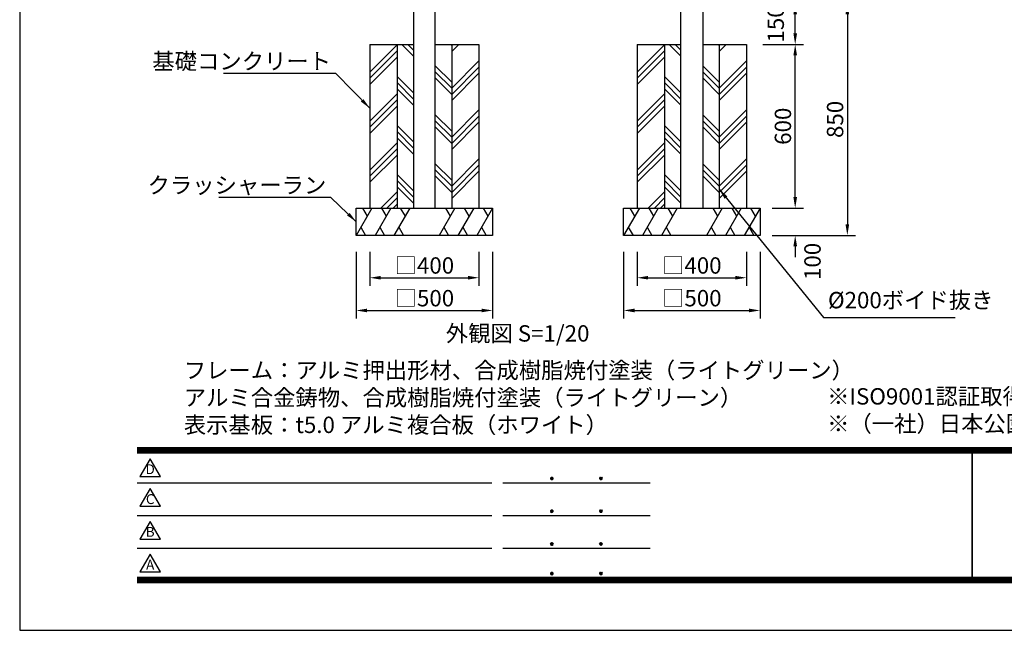
# Model space of a CAD drawing. Extents: x 0 to 8400, y 0 to 5940.
# Drawn here: x 0 to 3608, y 0 to 2238 of the extents above; entities that cross this region are included whole.
import ezdxf
from ezdxf.enums import TextEntityAlignment as Align

# ---------------------------------------------------------------- set-up
doc = ezdxf.new("R2010")
doc.units = 0
doc.header["$LTSCALE"] = 6
doc.layers.get('0').update_dxf_attribs({"linetype": 'CONTINUOUS'})
doc.layers.get('DEFPOINTS').update_dxf_attribs({"linetype": 'CONTINUOUS'})
for name, color, linetype in [('P001', 131, 'CONTINUOUS'), ('P019', 71, 'CONTINUOUS'), ('P919', 75, 'CONTINUOUS'), ('P_2DIM', 6, 'CONTINUOUS'), ('P_3TEXT', 60, 'CONTINUOUS'), ('P_5DRAWFRAME', 104, 'CONTINUOUS')]:
    doc.layers.add(name, color=color, linetype=linetype)
doc.styles.add('BIGFONT', font='simplex.shx', dxfattribs={"bigfont": 'bigfont.shx'})
doc.dimstyles.new('DIMBIGFONT$0', dxfattribs={"dimscale": 20, "dimtxt": 3, "dimasz": 2, "dimexe": 1.5, "dimexo": 3, "dimgap": 0.75, "dimtad": 1, "dimdec": 1, "dimdsep": 46, "dimtxsty": 'BIGFONT', "dimsah": 1, "dimcen": 0, "dimclrt": 230, "dimadec": 0, "dimazin": 0, "dimtfac": 0.6, "dimtdec": 1, "dimtofl": 0, "dimtmove": 2, "dimatfit": 3, "dimfxl": 1, "dimtvp": 1, "dimtolj": 1, "dimarcsym": 0})
doc.dimstyles.new('DIMBIGFONT$7', dxfattribs={"dimscale": 20, "dimtxt": 3, "dimasz": 2, "dimexe": 1.5, "dimexo": 3, "dimgap": 0.75, "dimtad": 1, "dimdec": 1, "dimdsep": 46, "dimtxsty": 'BIGFONT', "dimsah": 1, "dimcen": 0, "dimclrt": 230, "dimadec": 0, "dimazin": 0, "dimtfac": 0.6, "dimtdec": 1, "dimtofl": 0, "dimtmove": 0, "dimatfit": 3, "dimfxl": 1, "dimtvp": 1, "dimtolj": 1, "dimarcsym": 0})

# ---------------------------------------------------------------- blocks, each defined once
blk = doc.blocks.new('DFP3')
at = {"color": 0}
for p, q in [((21.5, 33.5), (408, 33.5)), ((21.5, 33.45), (408, 33.45)), ((21.5, 33.4), (408, 33.4)), ((21.5, 33.35), (408, 33.35)), ((21.5, 33.3), (408, 33.3)), ((21.5, 33.25), (408, 33.25)), ((21.5, 33.2), (408, 33.2)), ((21.5, 33.15), (408, 33.15)), ((21.5, 33.1), (408, 33.1)), ((21.5, 33.05), (408, 33.05)), ((21.5, 33), (408, 33)), ((21.5, 32.95), (408, 32.95)), ((21.5, 32.9), (408, 32.9)), ((21.5, 32.85), (408, 32.85)), ((21.5, 32.8), (408, 32.8)), ((21.5, 32.75), (408, 32.75)), ((21.5, 32.7), (408, 32.7)), ((21.5, 32.65), (408, 32.65)), ((21.5, 32.6), (408, 32.6)), ((21.5, 32.55), (408, 32.55)), ((21.5, 32.5), (408, 32.5)), ((174.47, 33), (174.47, 9)), ((174.53, 33), (174.53, 9)), ((97.25, 27.82), (97.5, 28.07)), ((97.25, 27.82), (97.5, 27.57)), ((97.26, 27.76), (97.56, 28.07)), ((97.26, 27.89), (97.56, 27.58)), ((97.27, 27.91), (97.41, 28.06)), ((97.27, 27.74), (97.41, 27.59)), ((97.28, 27.71), (97.61, 28.05)), ((97.28, 27.94), (97.61, 27.6)), ((97.31, 27.67), (97.66, 28.02)), ((97.31, 27.98), (97.66, 27.63)), ((97.34, 28.02), (97.69, 27.67)), ((97.34, 27.63), (97.69, 27.98)), ((97.38, 28.05), (97.72, 27.71)), ((97.38, 27.6), (97.72, 27.94)), ((97.43, 28.07), (97.74, 27.76)), ((97.43, 27.58), (97.74, 27.89)), ((97.5, 28.07), (97.75, 27.82)), ((97.5, 27.57), (97.75, 27.83)), ((97.58, 28.06), (97.74, 27.9)), ((97.58, 27.59), (97.74, 27.75)), ((106.25, 27.82), (106.5, 28.07)), ((106.25, 27.82), (106.5, 27.57)), ((106.26, 27.76), (106.56, 28.07)), ((106.26, 27.89), (106.56, 27.58)), ((106.27, 27.91), (106.41, 28.06)), ((106.27, 27.74), (106.41, 27.59)), ((106.28, 27.71), (106.61, 28.05)), ((106.28, 27.94), (106.61, 27.6)), ((106.31, 27.67), (106.66, 28.02)), ((106.31, 27.98), (106.66, 27.63)), ((106.34, 28.02), (106.69, 27.67)), ((106.34, 27.63), (106.69, 27.98)), ((106.38, 28.05), (106.72, 27.71)), ((106.38, 27.6), (106.72, 27.94)), ((106.43, 28.07), (106.74, 27.76)), ((106.43, 27.58), (106.74, 27.89)), ((106.5, 28.07), (106.75, 27.82)), ((106.5, 27.57), (106.75, 27.83)), ((106.58, 28.06), (106.74, 27.9)), ((106.58, 27.59), (106.74, 27.75)), ((21.5, 27.03), (86.5, 27.03)), ((88.5, 27.03), (115.5, 27.03)), ((97.25, 21.82), (97.5, 22.07)), ((97.25, 21.82), (97.5, 21.57)), ((97.26, 21.76), (97.56, 22.07)), ((97.26, 21.89), (97.56, 21.58)), ((97.27, 21.91), (97.41, 22.06)), ((97.27, 21.74), (97.41, 21.59)), ((97.28, 21.71), (97.61, 22.05)), ((97.28, 21.94), (97.61, 21.6)), ((97.31, 21.67), (97.66, 22.02)), ((97.31, 21.98), (97.66, 21.63)), ((97.34, 22.02), (97.69, 21.67)), ((97.34, 21.63), (97.69, 21.98)), ((97.38, 22.05), (97.72, 21.71)), ((97.38, 21.6), (97.72, 21.94)), ((97.43, 22.07), (97.74, 21.76)), ((97.43, 21.58), (97.74, 21.89)), ((97.5, 22.07), (97.75, 21.82)), ((97.5, 21.57), (97.75, 21.83)), ((97.58, 22.06), (97.74, 21.9)), ((97.58, 21.59), (97.74, 21.75)), ((106.25, 21.82), (106.5, 22.07)), ((106.25, 21.82), (106.5, 21.57)), ((106.26, 21.76), (106.56, 22.07)), ((106.26, 21.89), (106.56, 21.58)), ((106.27, 21.91), (106.41, 22.06)), ((106.27, 21.74), (106.41, 21.59)), ((106.28, 21.71), (106.61, 22.05)), ((106.28, 21.94), (106.61, 21.6)), ((106.31, 21.67), (106.66, 22.02)), ((106.31, 21.98), (106.66, 21.63)), ((106.34, 22.02), (106.69, 21.67)), ((106.34, 21.63), (106.69, 21.98)), ((106.38, 22.05), (106.72, 21.71)), ((106.38, 21.6), (106.72, 21.94)), ((106.43, 22.07), (106.74, 21.76)), ((106.43, 21.58), (106.74, 21.89)), ((106.5, 22.07), (106.75, 21.82)), ((106.5, 21.57), (106.75, 21.83)), ((106.58, 22.06), (106.74, 21.9)), ((106.58, 21.59), (106.74, 21.75)), ((21.5, 21.03), (86.5, 21.03)), ((88.5, 21.03), (115.5, 21.03)), ((21.5, 15.03), (86.5, 15.03)), ((88.5, 15.03), (115.5, 15.03)), ((97.25, 15.82), (97.5, 16.07)), ((97.25, 15.82), (97.5, 15.57)), ((97.26, 15.76), (97.56, 16.07)), ((97.26, 15.89), (97.56, 15.58)), ((97.27, 15.91), (97.41, 16.06)), ((97.27, 15.74), (97.41, 15.59)), ((97.28, 15.71), (97.61, 16.05)), ((97.28, 15.94), (97.61, 15.6)), ((97.31, 15.67), (97.66, 16.02)), ((97.31, 15.98), (97.66, 15.63)), ((97.34, 16.02), (97.69, 15.67)), ((97.34, 15.63), (97.69, 15.98)), ((97.38, 16.05), (97.72, 15.71)), ((97.38, 15.6), (97.72, 15.94)), ((97.43, 16.07), (97.74, 15.76)), ((97.43, 15.58), (97.74, 15.89)), ((97.5, 16.07), (97.75, 15.82)), ((97.5, 15.57), (97.75, 15.83)), ((97.58, 16.06), (97.74, 15.9)), ((97.58, 15.59), (97.74, 15.75)), ((106.25, 15.82), (106.5, 16.07)), ((106.25, 15.82), (106.5, 15.57)), ((106.26, 15.76), (106.56, 16.07)), ((106.26, 15.89), (106.56, 15.58)), ((106.27, 15.91), (106.41, 16.06)), ((106.27, 15.74), (106.41, 15.59)), ((106.28, 15.71), (106.61, 16.05)), ((106.28, 15.94), (106.61, 15.6)), ((106.31, 15.67), (106.66, 16.02)), ((106.31, 15.98), (106.66, 15.63)), ((106.34, 16.02), (106.69, 15.67)), ((106.34, 15.63), (106.69, 15.98)), ((106.38, 16.05), (106.72, 15.71)), ((106.38, 15.6), (106.72, 15.94)), ((106.43, 16.07), (106.74, 15.76)), ((106.43, 15.58), (106.74, 15.89)), ((106.5, 16.07), (106.75, 15.82)), ((106.5, 15.57), (106.75, 15.83)), ((106.58, 16.06), (106.74, 15.9)), ((106.58, 15.59), (106.74, 15.75)), ((21.5, 9.75), (408, 9.75)), ((21.5, 9.7), (408, 9.7)), ((21.5, 9.65), (408, 9.65)), ((21.5, 9.6), (408, 9.6)), ((21.5, 9.55), (408, 9.55)), ((21.5, 9.5), (408, 9.5)), ((21.5, 9.45), (408, 9.45)), ((21.5, 9.4), (408, 9.4)), ((21.5, 9.35), (408, 9.35)), ((21.5, 9.3), (408, 9.3)), ((21.5, 9.25), (408, 9.25)), ((21.5, 9.2), (408, 9.2)), ((21.5, 9.15), (408, 9.15)), ((21.5, 9.1), (408, 9.1)), ((21.5, 9.05), (408, 9.05)), ((97.25, 10.4), (97.5, 10.65)), ((97.25, 10.4), (97.5, 10.15)), ((97.26, 10.34), (97.56, 10.64)), ((97.26, 10.46), (97.56, 10.16)), ((97.27, 10.49), (97.41, 10.63)), ((97.27, 10.31), (97.41, 10.17)), ((97.28, 10.29), (97.61, 10.62)), ((97.28, 10.51), (97.61, 10.18)), ((97.31, 10.24), (97.66, 10.59)), ((97.31, 10.56), (97.66, 10.21)), ((97.34, 10.59), (97.69, 10.24)), ((97.34, 10.21), (97.69, 10.56)), ((97.38, 10.62), (97.72, 10.28)), ((97.38, 10.18), (97.72, 10.52)), ((97.43, 10.64), (97.74, 10.33)), ((97.43, 10.16), (97.74, 10.47)), ((97.5, 10.65), (97.75, 10.4)), ((97.5, 10.15), (97.75, 10.4)), ((97.58, 10.64), (97.74, 10.48)), ((97.58, 10.16), (97.74, 10.32)), ((106.25, 10.4), (106.5, 10.65)), ((106.25, 10.4), (106.5, 10.15)), ((106.26, 10.34), (106.56, 10.64)), ((106.26, 10.46), (106.56, 10.16)), ((106.27, 10.49), (106.41, 10.63)), ((106.27, 10.31), (106.41, 10.17)), ((106.28, 10.29), (106.61, 10.62)), ((106.28, 10.51), (106.61, 10.18)), ((106.31, 10.24), (106.66, 10.59)), ((106.31, 10.56), (106.66, 10.21)), ((106.34, 10.59), (106.69, 10.24)), ((106.34, 10.21), (106.69, 10.56)), ((106.38, 10.62), (106.72, 10.28)), ((106.38, 10.18), (106.72, 10.52)), ((106.43, 10.64), (106.74, 10.33)), ((106.43, 10.16), (106.74, 10.47)), ((106.5, 10.65), (106.75, 10.4)), ((106.5, 10.15), (106.75, 10.4)), ((106.58, 10.64), (106.74, 10.48)), ((106.58, 10.16), (106.74, 10.32)), ((21.5, 9), (408, 9)), ((21.5, 8.95), (408, 8.95)), ((21.5, 8.9), (408, 8.9)), ((21.5, 8.85), (408, 8.85)), ((21.5, 8.8), (408, 8.8)), ((21.5, 8.75), (408, 8.75))]:
    blk.add_line(p, q, dxfattribs=at)
for points in [[(23.91, 31.45), (22.04, 28.21), (25.79, 28.21)], [(23.91, 25.97), (22.04, 22.73), (25.79, 22.73)], [(23.91, 19.97), (22.04, 16.73), (25.79, 16.73)], [(23.91, 13.97), (22.04, 10.73), (25.79, 10.73)]]:
    blk.add_lwpolyline(points, close=True)
at = {"layer": 'DEFPOINTS', "color": 0}
for p, q in [((0, 297), (0, 0)), ((0, 0), (420, 0))]:
    blk.add_line(p, q, dxfattribs=at)
at = {"style": 'BIGFONT'}
for s, p in [('D', (23.91, 29.29)), ('C', (23.91, 23.81)), ('B', (23.91, 17.81)), ('A', (23.91, 11.81))]:
    blk.add_text(s, height=1.8, dxfattribs=at).set_placement(p, align=Align.MIDDLE)
at = {"color": 83, "style": 'BIGFONT'}
for tag, height, p in [('PROJECT1', 4, (283.38, 25.6)), ('DATE', 3, (344.68, 25.84)), ('SCALE', 3, (379.68, 25.84)), ('PROJECT2', 4, (284.2, 17.84)), ('PROJECT3', 4, (284.2, 10.57)), ('DWGNO', 3, (358.68, 10.57))]:
    blk.add_attdef(tag, text='', height=height, dxfattribs=at).set_placement(p, align=Align.BOTTOM_CENTER)
at = {"color": 83, "style": 'BIGFONT', "flags": 8}
for tag, p in [('REV04', (27.26, 27.96)), ('REV03', (27.26, 22.49)), ('REV02', (27.26, 16.49)), ('REV01', (27.26, 11.3))]:
    blk.add_attdef(tag, text='', height=2, dxfattribs=at).set_placement(p, align=Align.BOTTOM_LEFT)
for tag, p in [('R4D', (93.12, 27.96)), ('R4C', (102.25, 27.96)), ('R4A', (111.37, 27.96)), ('R3D', (93.12, 22.49)), ('R3C', (102.25, 22.49)), ('R3A', (111.37, 22.49)), ('R2D', (93.12, 16.49)), ('R2C', (102.25, 16.49)), ('R2A', (111.37, 16.49)), ('R1D', (93.12, 11.3)), ('R1C', (102.25, 11.3)), ('R1A', (111.37, 11.3))]:
    blk.add_attdef(tag, text='', height=2, dxfattribs=at).set_placement(p, align=Align.BOTTOM_CENTER)
at = {"color": 0, "style": 'BIGFONT', "flags": 2}
blk.add_attdef('FILENAME', (116.56, 10.92), '', height=1, dxfattribs=at)
blk = doc.blocks.new('*D21')
at = {"layer": 'DEFPOINTS', "color": 0}
for p in [(2698, 1547.8), (2841.8, 1547.8), (2698, 1447.8)]:
    blk.add_point(p, dxfattribs=at)
at = {"layer": 'P_2DIM', "color": 0, "lineweight": -2}
for p, q in [((2841.8, 1587.8), (2841.8, 1627.8)), ((2758, 1547.8), (2871.8, 1547.8)), ((2758, 1447.8), (2871.8, 1447.8)), ((2841.8, 1407.8), (2841.8, 1367.8))]:
    blk.add_line(p, q, dxfattribs=at)
at = {"layer": 'P_2DIM', "color": 0}
for points in [[(2835.2, 1587.8), (2848.5, 1587.8), (2841.8, 1547.8)], [(2835.2, 1407.8), (2848.5, 1407.8), (2841.8, 1447.8)]]:
    blk.add_solid(points, dxfattribs=at)
at = {"layer": 'P_2DIM', "color": 230, "insert": (2905.2, 1352.3), "char_height": 60, "attachment_point": 5, "rotation": 90, "style": 'BIGFONT'}
blk.add_mtext('\\A1;100', dxfattribs=at)
blk = doc.blocks.new('*D22')
at = {"layer": 'DEFPOINTS', "color": 0}
for p in [(2663, 2147.8), (2841.8, 2147.8), (2698, 1547.8)]:
    blk.add_point(p, dxfattribs=at)
at = {"layer": 'P_2DIM', "color": 0, "lineweight": -2}
for p, q in [((2723, 2147.8), (2871.8, 2147.8)), ((2841.8, 1587.8), (2841.8, 2107.8)), ((2758, 1547.8), (2871.8, 1547.8))]:
    blk.add_line(p, q, dxfattribs=at)
at = {"layer": 'P_2DIM', "color": 0}
for points in [[(2835.2, 2107.8), (2848.5, 2107.8), (2841.8, 2147.8)], [(2835.2, 1587.8), (2848.5, 1587.8), (2841.8, 1547.8)]]:
    blk.add_solid(points, dxfattribs=at)
at = {"layer": 'P_2DIM', "color": 230, "insert": (2796.8, 1847.8), "char_height": 60, "attachment_point": 5, "rotation": 90, "style": 'BIGFONT'}
blk.add_mtext('\\A1;600', dxfattribs=at)
blk = doc.blocks.new('*D23')
at = {"layer": 'DEFPOINTS', "color": 0}
for p in [(2213, 1447.8), (2713, 1447.8), (2713, 1172.5)]:
    blk.add_point(p, dxfattribs=at)
at = {"layer": 'P_2DIM', "color": 0, "lineweight": -2}
for p, q in [((2213, 1387.8), (2213, 1142.5)), ((2713, 1387.8), (2713, 1142.5)), ((2253, 1172.5), (2673, 1172.5))]:
    blk.add_line(p, q, dxfattribs=at)
at = {"layer": 'P_2DIM', "color": 0}
for points in [[(2253, 1179.1), (2253, 1165.8), (2213, 1172.5)], [(2673, 1179.1), (2673, 1165.8), (2713, 1172.5)]]:
    blk.add_solid(points, dxfattribs=at)
at = {"layer": 'P_2DIM', "color": 230, "insert": (2463, 1217.5), "char_height": 60, "attachment_point": 5, "style": 'BIGFONT'}
blk.add_mtext('\\A1;□500', dxfattribs=at)
blk = doc.blocks.new('*D24')
at = {"layer": 'DEFPOINTS', "color": 0}
for p in [(2263, 1447.8), (2663, 1447.8), (2663, 1292.4)]:
    blk.add_point(p, dxfattribs=at)
at = {"layer": 'P_2DIM', "color": 0, "lineweight": -2}
for p, q in [((2263, 1387.8), (2263, 1262.4)), ((2663, 1387.8), (2663, 1262.4)), ((2303, 1292.4), (2623, 1292.4))]:
    blk.add_line(p, q, dxfattribs=at)
at = {"layer": 'P_2DIM', "color": 0}
for points in [[(2303, 1299.1), (2303, 1285.8), (2263, 1292.4)], [(2623, 1299.1), (2623, 1285.8), (2663, 1292.4)]]:
    blk.add_solid(points, dxfattribs=at)
at = {"layer": 'P_2DIM', "color": 230, "insert": (2463, 1337.4), "char_height": 60, "attachment_point": 5, "style": 'BIGFONT'}
blk.add_mtext('\\A1;□400', dxfattribs=at)
blk = doc.blocks.new('*D25')
at = {"layer": 'DEFPOINTS', "color": 0}
for p in [(2663, 2297.8), (2841.8, 2297.8), (2663, 2147.8)]:
    blk.add_point(p, dxfattribs=at)
at = {"layer": 'P_2DIM', "color": 0, "lineweight": -2}
for p, q in [((2723, 2297.8), (2871.8, 2297.8)), ((2841.8, 2187.8), (2841.8, 2257.8)), ((2723, 2147.8), (2871.8, 2147.8))]:
    blk.add_line(p, q, dxfattribs=at)
at = {"layer": 'P_2DIM', "color": 0}
for points in [[(2835.2, 2257.8), (2848.5, 2257.8), (2841.8, 2297.8)], [(2835.2, 2187.8), (2848.5, 2187.8), (2841.8, 2147.8)]]:
    blk.add_solid(points, dxfattribs=at)
at = {"layer": 'P_2DIM', "color": 230, "insert": (2770.5, 2222.8), "char_height": 60, "attachment_point": 5, "rotation": 90, "style": 'BIGFONT'}
blk.add_mtext('\\A1;150', dxfattribs=at)
blk = doc.blocks.new('*D26')
at = {"layer": 'DEFPOINTS', "color": 0}
for p in [(2841.8, 2297.8), (2713, 1447.8), (3032.9, 1447.8)]:
    blk.add_point(p, dxfattribs=at)
at = {"layer": 'P_2DIM', "color": 0, "lineweight": -2}
for p, q in [((2901.8, 2297.8), (3062.9, 2297.8)), ((3032.9, 2257.8), (3032.9, 1487.8)), ((2773, 1447.8), (3062.9, 1447.8))]:
    blk.add_line(p, q, dxfattribs=at)
at = {"layer": 'P_2DIM', "color": 0}
for points in [[(3026.2, 2257.8), (3039.6, 2257.8), (3032.9, 2297.8)], [(3026.2, 1487.8), (3039.6, 1487.8), (3032.9, 1447.8)]]:
    blk.add_solid(points, dxfattribs=at)
at = {"layer": 'P_2DIM', "color": 230, "insert": (2987.9, 1872.8), "char_height": 60, "attachment_point": 5, "rotation": 90, "style": 'BIGFONT'}
blk.add_mtext('\\A1;850', dxfattribs=at)
blk = doc.blocks.new('*D27')
at = {"layer": 'DEFPOINTS', "color": 0}
for p in [(1233, 1447.8), (1733, 1447.8), (1733, 1172.5)]:
    blk.add_point(p, dxfattribs=at)
at = {"layer": 'P_2DIM', "color": 0, "lineweight": -2}
for p, q in [((1233, 1387.8), (1233, 1142.5)), ((1733, 1387.8), (1733, 1142.5)), ((1273, 1172.5), (1693, 1172.5))]:
    blk.add_line(p, q, dxfattribs=at)
at = {"layer": 'P_2DIM', "color": 0}
for points in [[(1273, 1179.1), (1273, 1165.8), (1233, 1172.5)], [(1693, 1179.1), (1693, 1165.8), (1733, 1172.5)]]:
    blk.add_solid(points, dxfattribs=at)
at = {"layer": 'P_2DIM', "color": 230, "insert": (1483, 1217.5), "char_height": 60, "attachment_point": 5, "style": 'BIGFONT'}
blk.add_mtext('\\A1;□500', dxfattribs=at)
blk = doc.blocks.new('*D28')
at = {"layer": 'DEFPOINTS', "color": 0}
for p in [(1283, 1447.8), (1683, 1447.8), (1683, 1292.4)]:
    blk.add_point(p, dxfattribs=at)
at = {"layer": 'P_2DIM', "color": 0, "lineweight": -2}
for p, q in [((1283, 1387.8), (1283, 1262.4)), ((1683, 1387.8), (1683, 1262.4)), ((1323, 1292.4), (1643, 1292.4))]:
    blk.add_line(p, q, dxfattribs=at)
at = {"layer": 'P_2DIM', "color": 0}
for points in [[(1323, 1299.1), (1323, 1285.8), (1283, 1292.4)], [(1643, 1299.1), (1643, 1285.8), (1683, 1292.4)]]:
    blk.add_solid(points, dxfattribs=at)
at = {"layer": 'P_2DIM', "color": 230, "insert": (1483, 1337.4), "char_height": 60, "attachment_point": 5, "style": 'BIGFONT'}
blk.add_mtext('\\A1;□400', dxfattribs=at)

msp = doc.modelspace()

# ---------------------------------------------------------------- hatches: boundary and pattern name
at = {"layer": 'P919'}
h = msp.add_hatch(dxfattribs=at)
h.set_pattern_fill('PLAST', color=256, scale=20, angle=45, style=0)
h.set_pattern_definition([(45, (0.19, 0.14), (-89.8026, 89.8026), []), (45, (-11.04, 11.36), (-89.8026, 89.8026), []), (45, (-22.26, 22.59), (-89.8026, 89.8026), [])])
h.paths.add_polyline_path([(1383, 2147.79), (1283, 2147.77), (1283, 1547.77), (1383, 1547.77)])
h.paths.add_polyline_path([(1683, 2147.8), (1583, 2147.78), (1583, 1547.77), (1683, 1547.77)])
h = msp.add_hatch(dxfattribs=at)
h.set_pattern_fill('PLAST', color=256, scale=20, angle=135, style=0)
h.set_pattern_definition([(135, (0.19, 0.14), (-89.8026, -89.8026), []), (135, (-11.04, -11.09), (-89.8026, -89.8026), []), (135, (-22.26, -22.31), (-89.8026, -89.8026), [])])
h.paths.add_polyline_path([(1383, 1547.77), (1443, 1547.77), (1443, 2147.8), (1383, 2147.79)])
h.paths.add_polyline_path([(1583, 2147.78), (1523, 2147.77), (1523, 1547.77), (1583, 1547.77)])
h = msp.add_hatch(dxfattribs=at)
h.set_pattern_fill('PLAST', color=256, scale=20, angle=45, style=0)
h.set_pattern_definition([(45, (980.19, 0.14), (-89.8026, 89.8026), []), (45, (968.96, 11.36), (-89.8026, 89.8026), []), (45, (957.74, 22.59), (-89.8026, 89.8026), [])])
h.paths.add_polyline_path([(2363, 2147.79), (2263, 2147.77), (2263, 1547.77), (2363, 1547.77)])
h.paths.add_polyline_path([(2663, 2147.8), (2563, 2147.78), (2563, 1547.77), (2663, 1547.77)])
h = msp.add_hatch(dxfattribs=at)
h.set_pattern_fill('PLAST', color=256, scale=20, angle=135, style=0)
h.set_pattern_definition([(135, (980.19, 0.14), (-89.8026, -89.8026), []), (135, (968.96, -11.09), (-89.8026, -89.8026), []), (135, (957.74, -22.31), (-89.8026, -89.8026), [])])
h.paths.add_polyline_path([(2363, 1547.77), (2423, 1547.77), (2423, 2147.8), (2363, 2147.79)])
h.paths.add_polyline_path([(2563, 2147.78), (2503, 2147.77), (2503, 1547.77), (2563, 1547.77)])

# ---------------------------------------------------------------- linework, layer by layer
at = {"layer": 'P001'}
for p, q in [((1443, 4217.77), (1443, 1547.77)), ((1523, 1547.77), (1523, 4217.77)), ((2423, 1547.77), (2423, 4217.77)), ((2503, 4217.77), (2503, 1547.77))]:
    msp.add_line(p, q, dxfattribs=at)
at = {"layer": 'P019'}
for p, q in [((1283, 2147.77), (1443, 2147.8)), ((1283, 2147.77), (1283, 1547.77)), ((1383, 2147.79), (1383, 1547.79)), ((1523, 2147.77), (1683, 2147.8)), ((1583, 2147.82), (1583, 1547.82)), ((1683, 2147.77), (1683, 2147.8)), ((1683, 2147.77), (1683, 1547.77)), ((2263, 2147.77), (2423, 2147.8)), ((2263, 2147.77), (2263, 1547.77)), ((2363, 2147.79), (2363, 1547.79)), ((2503, 2147.77), (2663, 2147.8)), ((2563, 2147.82), (2563, 1547.82)), ((2663, 2147.77), (2663, 2147.8)), ((2663, 2147.77), (2663, 1547.77)), ((1233, 1547.77), (1733, 1547.77)), ((1233, 1447.77), (1233, 1547.77)), ((1733, 1547.77), (1733, 1447.77)), ((2213, 1547.77), (2713, 1547.77)), ((2213, 1447.77), (2213, 1547.77)), ((2713, 1547.77), (2713, 1447.77)), ((1733, 1447.77), (1233, 1447.77)), ((2713, 1447.77), (2213, 1447.77))]:
    msp.add_line(p, q, dxfattribs=at)
at = {"layer": 'P919'}
for p, q in [((1290.74, 1547.77), (1233, 1447.77)), ((1256.09, 1547.77), (1273.41, 1517.77)), ((1360.02, 1547.77), (1302.28, 1447.77)), ((1325.38, 1547.77), (1342.7, 1517.77)), ((1429.3, 1547.77), (1371.56, 1447.77)), ((1394.66, 1547.77), (1411.98, 1517.77)), ((1594.44, 1547.77), (1536.7, 1447.77)), ((1559.79, 1547.77), (1577.12, 1517.77)), ((1663.72, 1547.77), (1605.98, 1447.77)), ((1629.08, 1547.77), (1646.4, 1517.77)), ((1733, 1547.77), (1675.26, 1447.77)), ((1698.36, 1547.77), (1715.68, 1517.77)), ((2270.74, 1547.77), (2213, 1447.77)), ((2236.09, 1547.77), (2253.41, 1517.77)), ((2340.02, 1547.77), (2282.28, 1447.77)), ((2305.38, 1547.77), (2322.7, 1517.77)), ((2409.3, 1547.77), (2351.56, 1447.77)), ((2374.66, 1547.77), (2391.98, 1517.77)), ((2574.44, 1547.77), (2516.7, 1447.77)), ((2539.79, 1547.77), (2557.12, 1517.77)), ((2643.72, 1547.77), (2585.98, 1447.77)), ((2609.08, 1547.77), (2626.4, 1517.77)), ((2713, 1547.77), (2655.26, 1447.77)), ((2678.36, 1547.77), (2695.68, 1517.77)), ((1250.32, 1477.77), (1267.64, 1447.77)), ((1319.6, 1477.77), (1336.92, 1447.77)), ((1388.88, 1477.77), (1406.21, 1447.77)), ((1554.02, 1477.77), (1571.34, 1447.77)), ((1623.3, 1477.77), (1640.62, 1447.77)), ((1692.59, 1477.77), (1709.91, 1447.77)), ((2230.32, 1477.77), (2247.64, 1447.77)), ((2299.6, 1477.77), (2316.92, 1447.77)), ((2368.88, 1477.77), (2386.21, 1447.77)), ((2534.02, 1477.77), (2551.34, 1447.77)), ((2603.3, 1477.77), (2620.62, 1447.77)), ((2672.59, 1477.77), (2689.91, 1447.77))]:
    msp.add_line(p, q, dxfattribs=at)

# ---------------------------------------------------------------- block references
at = {"layer": 'P_5DRAWFRAME', "xscale": 20, "yscale": 20, "zscale": 20}
msp.add_blockref('DFP3', (0, 0), dxfattribs=at)

# ---------------------------------------------------------------- texts
at = {"layer": 'P_2DIM', "color": 230, "char_height": 60, "style": 'BIGFONT'}
for s, insert, attachment_point in [('\\A1;基礎コンクリート', (1140.94, 2056.1), 9), ('\\A1;クラッシャーラン', (1123.56, 1601.65), 9), ('%%C200ボイド抜き', (2962.05, 1161.61), 7)]:
    msp.add_mtext(s, dxfattribs=dict(at, insert=insert, attachment_point=attachment_point))
at = {"layer": 'P_3TEXT', "char_height": 60, "attachment_point": 1, "style": 'BIGFONT'}
for s, insert, width in [('外観図 S=1/20', (1561.46, 1118.37), 1251.8427), ('フレーム：アルミ押出形材、合成樹脂焼付塗装（ライトグリーン）\\P          アルミ合金鋳物、合成樹脂焼付塗装（ライトグリーン）\\P表示基板：t5.0 アルミ複合板（ホワイト）', (601.31, 983.2), 2220)]:
    msp.add_mtext(s, dxfattribs=dict(at, insert=insert, width=width))
at = {"layer": 'P_3TEXT', "insert": (2958.86, 887.58), "char_height": 60, "attachment_point": 1, "style": 'BIGFONT'}
msp.add_mtext('※ISO9001認証取得企業で品質管理された製品です。\\P※（一社）日本公園施設業協会の生産物賠償責任保険に加入した製品です。', dxfattribs=at)

# ---------------------------------------------------------------- dimensions: what is measured, and where the dimension line sits
at = {"layer": 'P_2DIM'}
for base, p1, p2, picture, middle in [((2841.82, 2297.77), (2663, 2147.77), (2663, 2297.77), '*D25', (2770.52, 2222.77)), ((2841.82, 1547.77), (2698, 1447.77), (2698, 1547.77), '*D21', (2905.17, 1352.34))]:
    dim = msp.add_linear_dim(base=base, p1=p1, p2=p2, angle=90, dimstyle='DIMBIGFONT$0', dxfattribs=at)
    dim.commit()
    dim.dimension.update_dxf_attribs({"geometry": picture, "text_midpoint": middle, "dimtype": 160})
for base, p1, p2, picture, middle in [((3032.9, 1447.77), (2841.82, 2297.77), (2713, 1447.77), '*D26', (2987.9, 1872.77)), ((2841.82, 2147.8), (2698, 1547.77), (2663, 2147.8), '*D22', (2796.82, 1847.78))]:
    dim = msp.add_linear_dim(base=base, p1=p1, p2=p2, angle=90, dimstyle='DIMBIGFONT$0', dxfattribs=at)
    dim.commit()
    dim.dimension.update_dxf_attribs({"geometry": picture, "text_midpoint": middle})
for base, p1, p2, picture, middle in [((1733, 1172.46), (1233, 1447.77), (1733, 1447.77), '*D27', (1483, 1217.46)), ((1683, 1292.45), (1283, 1447.77), (1683, 1447.77), '*D28', (1483, 1337.45)), ((2713, 1172.46), (2213, 1447.77), (2713, 1447.77), '*D23', (2463, 1217.46)), ((2663, 1292.45), (2263, 1447.77), (2663, 1447.77), '*D24', (2463, 1337.45))]:
    dim = msp.add_linear_dim(base=base, p1=p1, p2=p2, text='□<>', dimstyle='DIMBIGFONT$0', dxfattribs=at)
    dim.commit()
    dim.dimension.update_dxf_attribs({"geometry": picture, "text_midpoint": middle})

# ---------------------------------------------------------------- leaders
at = {"layer": 'P_2DIM', "annotation_type": 0, "has_hookline": 1}
for points, hookline_direction, text_width in [([(1283, 1914.04), (1157.94, 2041.1), (1155.94, 2041.1)], 1, 394.29), ([(2563, 1617.33), (2945.05, 1146.61), (2947.05, 1146.61)], 0, 465.71), ([(1233, 1497.77), (1140.56, 1586.65), (1138.56, 1586.65)], 1, 394.29)]:
    msp.add_leader(points, dimstyle='DIMBIGFONT$7', dxfattribs=dict(at, hookline_direction=hookline_direction, text_width=text_width))

doc.saveas('drawing.dxf')
